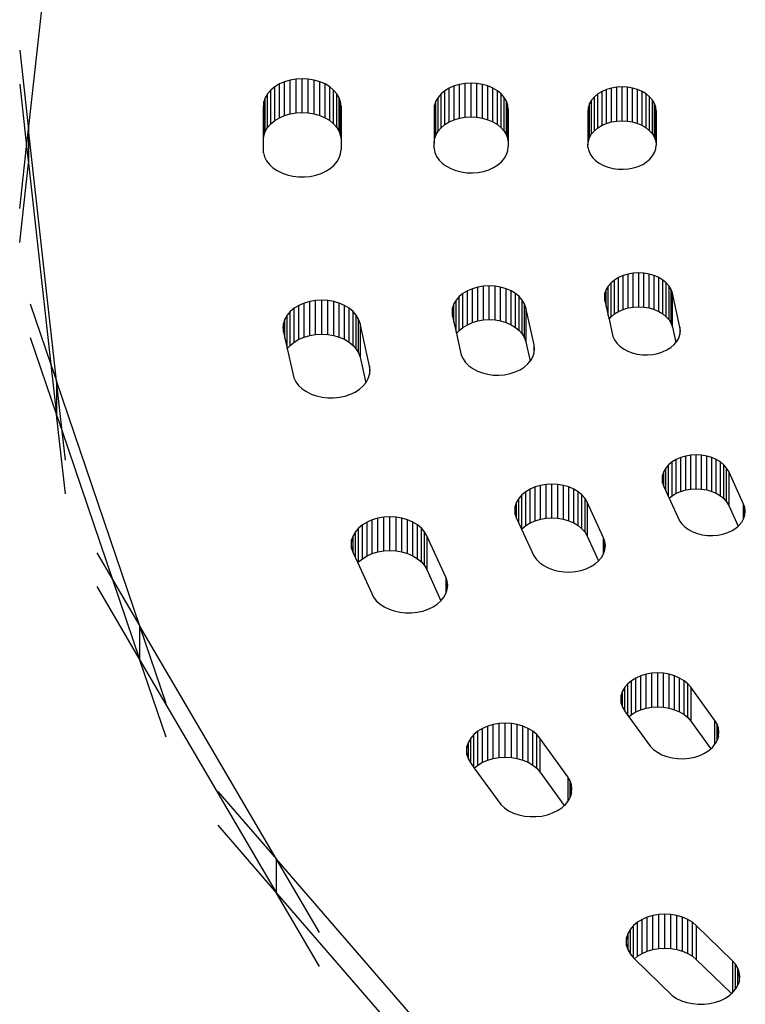
# Model space of a CAD drawing. Units: metres. Extents: x -2.14 to 1.88, y -1.85 to 1.96.
# Drawn here: x -0.01 to 0.05, y 0.25 to 0.34 of the extents above; entities that cross this region are included whole.
import ezdxf

# ---------------------------------------------------------------- set-up
doc = ezdxf.new("R2010")
doc.units = ezdxf.units.M

msp = doc.modelspace()

# ---------------------------------------------------------------- linework, layer by layer
for p, q in [((-0.01264, 0.327135), (-0.010769, 0.343944)), ((-0.013377, 0.333754), (-0.01264, 0.327135)), ((-0.013377, 0.330926), (-0.012798, 0.325721)), ((0.008321, 0.330939), (0.007934, 0.330705)), ((0.008754, 0.331127), (0.008321, 0.330939)), ((0.008321, 0.32811), (0.008321, 0.330939)), ((0.009224, 0.331264), (0.008754, 0.331127)), ((0.008754, 0.328298), (0.008754, 0.331127)), ((0.009719, 0.331348), (0.009224, 0.331264)), ((0.009224, 0.328436), (0.009224, 0.331264)), ((0.010226, 0.331377), (0.009719, 0.331348)), ((0.009719, 0.32852), (0.009719, 0.331348)), ((0.010226, 0.328548), (0.010226, 0.331377)), ((0.010733, 0.331348), (0.010226, 0.331377)), ((0.010733, 0.32852), (0.010733, 0.331348)), ((0.011228, 0.331264), (0.010733, 0.331348)), ((0.011228, 0.328436), (0.011228, 0.331264)), ((0.011698, 0.331127), (0.011228, 0.331264)), ((0.011698, 0.328298), (0.011698, 0.331127)), ((0.012131, 0.330939), (0.011698, 0.331127)), ((0.012131, 0.32811), (0.012131, 0.330939)), ((0.012518, 0.330705), (0.012131, 0.330939)), ((0.023376, 0.330907), (0.022927, 0.330775)), ((0.023849, 0.330987), (0.023376, 0.330907)), ((0.023376, 0.328078), (0.023376, 0.330907)), ((0.024334, 0.331014), (0.023849, 0.330987)), ((0.023849, 0.328159), (0.023849, 0.330987)), ((0.024334, 0.328186), (0.024334, 0.331014)), ((0.024819, 0.330987), (0.024334, 0.331014)), ((0.024819, 0.328159), (0.024819, 0.330987)), ((0.025292, 0.330907), (0.024819, 0.330987)), ((0.025292, 0.328078), (0.025292, 0.330907)), ((0.025742, 0.330775), (0.025292, 0.330907)), ((0.007338, 0.330125), (0.007143, 0.329793)), ((0.007603, 0.330432), (0.007338, 0.330125)), ((0.007338, 0.327297), (0.007338, 0.330125)), ((0.007934, 0.330705), (0.007603, 0.330432)), ((0.007603, 0.327603), (0.007603, 0.330432)), ((0.007934, 0.327877), (0.007934, 0.330705)), ((0.012518, 0.327877), (0.012518, 0.330705)), ((0.012849, 0.330432), (0.012518, 0.330705)), ((0.012849, 0.327603), (0.012849, 0.330432)), ((0.013114, 0.330125), (0.012849, 0.330432)), ((0.013114, 0.327297), (0.013114, 0.330125)), ((0.013309, 0.329793), (0.013114, 0.330125)), ((0.021826, 0.33011), (0.021572, 0.329817)), ((0.022142, 0.330372), (0.021826, 0.33011)), ((0.021826, 0.327282), (0.021826, 0.33011)), ((0.022512, 0.330595), (0.022142, 0.330372)), ((0.022142, 0.327543), (0.022142, 0.330372)), ((0.022927, 0.330775), (0.022512, 0.330595)), ((0.022512, 0.327767), (0.022512, 0.330595)), ((0.022927, 0.327947), (0.022927, 0.330775)), ((0.025742, 0.327947), (0.025742, 0.330775)), ((0.026156, 0.330595), (0.025742, 0.330775)), ((0.026156, 0.327767), (0.026156, 0.330595)), ((0.026526, 0.330372), (0.026156, 0.330595)), ((0.026526, 0.327543), (0.026526, 0.330372)), ((0.026842, 0.33011), (0.026526, 0.330372)), ((0.026842, 0.327282), (0.026842, 0.33011)), ((0.027096, 0.329817), (0.026842, 0.33011)), ((0.034929, 0.330104), (0.034639, 0.329864)), ((0.035269, 0.330309), (0.034929, 0.330104)), ((0.034929, 0.327276), (0.034929, 0.330104)), ((0.035651, 0.330475), (0.035269, 0.330309)), ((0.035269, 0.327481), (0.035269, 0.330309)), ((0.036064, 0.330596), (0.035651, 0.330475)), ((0.035651, 0.327646), (0.035651, 0.330475)), ((0.036499, 0.330669), (0.036064, 0.330596)), ((0.036064, 0.327767), (0.036064, 0.330596)), ((0.036944, 0.330694), (0.036499, 0.330669)), ((0.036499, 0.327841), (0.036499, 0.330669)), ((0.036944, 0.327866), (0.036944, 0.330694)), ((0.03739, 0.330669), (0.036944, 0.330694)), ((0.03739, 0.327841), (0.03739, 0.330669)), ((0.037825, 0.330596), (0.03739, 0.330669)), ((0.037825, 0.327767), (0.037825, 0.330596)), ((0.038238, 0.330475), (0.037825, 0.330596)), ((0.038238, 0.327646), (0.038238, 0.330475)), ((0.03862, 0.330309), (0.038238, 0.330475)), ((0.03862, 0.327481), (0.03862, 0.330309)), ((0.03896, 0.330104), (0.03862, 0.330309)), ((0.03896, 0.327276), (0.03896, 0.330104)), ((0.03925, 0.329864), (0.03896, 0.330104)), ((0.007024, 0.329443), (0.006984, 0.329084)), ((0.007143, 0.329793), (0.007024, 0.329443)), ((0.007024, 0.326615), (0.007024, 0.329443)), ((0.007143, 0.326964), (0.007143, 0.329793)), ((0.013309, 0.326964), (0.013309, 0.329793)), ((0.013428, 0.329443), (0.013309, 0.329793)), ((0.013428, 0.326615), (0.013428, 0.329443)), ((0.013468, 0.329084), (0.013428, 0.329443)), ((0.021386, 0.329499), (0.021272, 0.329165)), ((0.021572, 0.329817), (0.021386, 0.329499)), ((0.021386, 0.326671), (0.021386, 0.329499)), ((0.021572, 0.326989), (0.021572, 0.329817)), ((0.027096, 0.326989), (0.027096, 0.329817)), ((0.027283, 0.329499), (0.027096, 0.329817)), ((0.027283, 0.326671), (0.027283, 0.329499)), ((0.027396, 0.329165), (0.027283, 0.329499)), ((0.034234, 0.329302), (0.03413, 0.328994)), ((0.034405, 0.329594), (0.034234, 0.329302)), ((0.034234, 0.326473), (0.034234, 0.329302)), ((0.034639, 0.329864), (0.034405, 0.329594)), ((0.034405, 0.326766), (0.034405, 0.329594)), ((0.034639, 0.327035), (0.034639, 0.329864)), ((0.03925, 0.327035), (0.03925, 0.329864)), ((0.039484, 0.329594), (0.03925, 0.329864)), ((0.039484, 0.326766), (0.039484, 0.329594)), ((0.039655, 0.329302), (0.039484, 0.329594)), ((0.039655, 0.326473), (0.039655, 0.329302)), ((0.039759, 0.328994), (0.039655, 0.329302)), ((0.006984, 0.326256), (0.006984, 0.329084)), ((0.008754, 0.328298), (0.009224, 0.328436)), ((0.009224, 0.328436), (0.009719, 0.32852)), ((0.009719, 0.32852), (0.010226, 0.328548)), ((0.010226, 0.328548), (0.010733, 0.32852)), ((0.010733, 0.32852), (0.011228, 0.328436)), ((0.011228, 0.328436), (0.011698, 0.328298)), ((0.013468, 0.329084), (0.013468, 0.326256)), ((0.021272, 0.329165), (0.021234, 0.328822)), ((0.021234, 0.328822), (0.021234, 0.325993)), ((0.021272, 0.326336), (0.021272, 0.329165)), ((0.027396, 0.326336), (0.027396, 0.329165)), ((0.027434, 0.328822), (0.027396, 0.329165)), ((0.027434, 0.328822), (0.027434, 0.325993)), ((0.03413, 0.328994), (0.034094, 0.328679)), ((0.034094, 0.328679), (0.034094, 0.325851)), ((0.03413, 0.326166), (0.03413, 0.328994)), ((0.039759, 0.326166), (0.039759, 0.328994)), ((0.039794, 0.328679), (0.039759, 0.328994)), ((0.039794, 0.328679), (0.039794, 0.325851)), ((0.007338, 0.327297), (0.007603, 0.327603)), ((0.007603, 0.327603), (0.007934, 0.327877)), ((0.007934, 0.327877), (0.008321, 0.32811)), ((0.008321, 0.32811), (0.008754, 0.328298)), ((0.011698, 0.328298), (0.012131, 0.32811)), ((0.012131, 0.32811), (0.012518, 0.327877)), ((0.012518, 0.327877), (0.012849, 0.327603)), ((0.012849, 0.327603), (0.013114, 0.327297)), ((0.021826, 0.327282), (0.022142, 0.327543)), ((0.022142, 0.327543), (0.022512, 0.327767)), ((0.022512, 0.327767), (0.022927, 0.327947)), ((0.022927, 0.327947), (0.023376, 0.328078)), ((0.023376, 0.328078), (0.023849, 0.328159)), ((0.023849, 0.328159), (0.024334, 0.328186)), ((0.024334, 0.328186), (0.024819, 0.328159)), ((0.024819, 0.328159), (0.025292, 0.328078)), ((0.025292, 0.328078), (0.025742, 0.327947)), ((0.025742, 0.327947), (0.026156, 0.327767)), ((0.026156, 0.327767), (0.026526, 0.327543)), ((0.026526, 0.327543), (0.026842, 0.327282)), ((0.035269, 0.327481), (0.035651, 0.327646)), ((0.035651, 0.327646), (0.036064, 0.327767)), ((0.036064, 0.327767), (0.036499, 0.327841)), ((0.036499, 0.327841), (0.036944, 0.327866)), ((0.036944, 0.327866), (0.03739, 0.327841)), ((0.03739, 0.327841), (0.037825, 0.327767)), ((0.037825, 0.327767), (0.038238, 0.327646)), ((0.038238, 0.327646), (0.03862, 0.327481)), ((-0.012798, 0.325721), (-0.01264, 0.327135)), ((-0.010301, 0.306118), (-0.01264, 0.327135)), ((-0.01264, 0.327135), (-0.01264, 0.324306)), ((0.007024, 0.326615), (0.007143, 0.326964)), ((0.007143, 0.326964), (0.007338, 0.327297)), ((0.013114, 0.327297), (0.013309, 0.326964)), ((0.013309, 0.326964), (0.013428, 0.326615)), ((0.021386, 0.326671), (0.021572, 0.326989)), ((0.021572, 0.326989), (0.021826, 0.327282)), ((0.026842, 0.327282), (0.027096, 0.326989)), ((0.027096, 0.326989), (0.027283, 0.326671)), ((0.034234, 0.326473), (0.034405, 0.326766)), ((0.034405, 0.326766), (0.034639, 0.327035)), ((0.034639, 0.327035), (0.034929, 0.327276)), ((0.034929, 0.327276), (0.035269, 0.327481)), ((0.03862, 0.327481), (0.03896, 0.327276)), ((0.03896, 0.327276), (0.03925, 0.327035)), ((0.03925, 0.327035), (0.039484, 0.326766)), ((0.039484, 0.326766), (0.039655, 0.326473)), ((0.006984, 0.326256), (0.007024, 0.326615)), ((0.006984, 0.325185), (0.006984, 0.326256)), ((0.013428, 0.326615), (0.013468, 0.326256)), ((0.013468, 0.326256), (0.013468, 0.325453)), ((0.021234, 0.325993), (0.021272, 0.326336)), ((0.021234, 0.325532), (0.021234, 0.325993)), ((0.021272, 0.326336), (0.021386, 0.326671)), ((0.027283, 0.326671), (0.027396, 0.326336)), ((0.027396, 0.326336), (0.027434, 0.325993)), ((0.027434, 0.325993), (0.027434, 0.325699)), ((0.034094, 0.325851), (0.03413, 0.326166)), ((0.03413, 0.326166), (0.034234, 0.326473)), ((0.039655, 0.326473), (0.039759, 0.326166)), ((0.039759, 0.326166), (0.039794, 0.325851)), ((-0.013377, 0.320516), (-0.012798, 0.325721)), ((-0.012798, 0.325721), (-0.01264, 0.324306)), ((0.006984, 0.325185), (0.007081, 0.324846)), ((0.013315, 0.324771), (0.013427, 0.325108)), ((0.013427, 0.325108), (0.013468, 0.325453)), ((0.021234, 0.325532), (0.021307, 0.3252)), ((0.021307, 0.3252), (0.021451, 0.32488)), ((0.027288, 0.325037), (0.027397, 0.325364)), ((0.027397, 0.325364), (0.027434, 0.325699)), ((0.034094, 0.325669), (0.034094, 0.325851)), ((0.034094, 0.325669), (0.034161, 0.325364)), ((0.034161, 0.325364), (0.034293, 0.325069)), ((0.039496, 0.324926), (0.03966, 0.325213)), ((0.03966, 0.325213), (0.03976, 0.325513)), ((0.03976, 0.325513), (0.039794, 0.325821)), ((0.039794, 0.325851), (0.039794, 0.325821)), ((-0.013377, 0.317687), (-0.01264, 0.324306)), ((-0.01264, 0.324306), (-0.010769, 0.307497)), ((0.007081, 0.324846), (0.007248, 0.324521)), ((0.007248, 0.324521), (0.007483, 0.324217)), ((0.012882, 0.324152), (0.013132, 0.32445)), ((0.013132, 0.32445), (0.013315, 0.324771)), ((0.021451, 0.32488), (0.021662, 0.324579)), ((0.021662, 0.324579), (0.021936, 0.324304)), ((0.021936, 0.324304), (0.022265, 0.324063)), ((0.026565, 0.324178), (0.026867, 0.324437)), ((0.026867, 0.324437), (0.02711, 0.324726)), ((0.02711, 0.324726), (0.027288, 0.325037)), ((0.034293, 0.325069), (0.034487, 0.324793)), ((0.034487, 0.324793), (0.034738, 0.32454)), ((0.034738, 0.32454), (0.035041, 0.324318)), ((0.035041, 0.324318), (0.035388, 0.32413)), ((0.038668, 0.324218), (0.038995, 0.324423)), ((0.038995, 0.324423), (0.039273, 0.324661)), ((0.039273, 0.324661), (0.039496, 0.324926)), ((0.007483, 0.324217), (0.007779, 0.323941)), ((0.007779, 0.323941), (0.008131, 0.323701)), ((0.008131, 0.323701), (0.008529, 0.3235)), ((0.008529, 0.3235), (0.008966, 0.323343)), ((0.011358, 0.323314), (0.011802, 0.32346)), ((0.011802, 0.32346), (0.01221, 0.323651)), ((0.01221, 0.323651), (0.012573, 0.323884)), ((0.012573, 0.323884), (0.012882, 0.324152)), ((0.022265, 0.324063), (0.022643, 0.323859)), ((0.022643, 0.323859), (0.02306, 0.323699)), ((0.02306, 0.323699), (0.023507, 0.323585)), ((0.023507, 0.323585), (0.023973, 0.323521)), ((0.023973, 0.323521), (0.024448, 0.323508)), ((0.024448, 0.323508), (0.02492, 0.323547)), ((0.02492, 0.323547), (0.025378, 0.323636)), ((0.025378, 0.323636), (0.025811, 0.323773)), ((0.025811, 0.323773), (0.02621, 0.323955)), ((0.02621, 0.323955), (0.026565, 0.324178)), ((0.035388, 0.32413), (0.035772, 0.323983)), ((0.035772, 0.323983), (0.036183, 0.323878)), ((0.036183, 0.323878), (0.036611, 0.323819)), ((0.036611, 0.323819), (0.037048, 0.323807)), ((0.037048, 0.323807), (0.037482, 0.323842)), ((0.037482, 0.323842), (0.037903, 0.323924)), ((0.037903, 0.323924), (0.038301, 0.32405)), ((0.038301, 0.32405), (0.038668, 0.324218)), ((0.008966, 0.323343), (0.009431, 0.323235)), ((0.009431, 0.323235), (0.009914, 0.323177)), ((0.009914, 0.323177), (0.010403, 0.323171)), ((0.010403, 0.323171), (0.010888, 0.323217)), ((0.010888, 0.323217), (0.011358, 0.323314)), ((0.036316, 0.314553), (0.036026, 0.314312)), ((0.036656, 0.314758), (0.036316, 0.314553)), ((0.036316, 0.311724), (0.036316, 0.314553)), ((0.037038, 0.314923), (0.036656, 0.314758)), ((0.036656, 0.31193), (0.036656, 0.314758)), ((0.037451, 0.315044), (0.037038, 0.314923)), ((0.037038, 0.312095), (0.037038, 0.314923)), ((0.037886, 0.315118), (0.037451, 0.315044)), ((0.037451, 0.312216), (0.037451, 0.315044)), ((0.038332, 0.315143), (0.037886, 0.315118)), ((0.037886, 0.31229), (0.037886, 0.315118)), ((0.038332, 0.312315), (0.038332, 0.315143)), ((0.038777, 0.315118), (0.038332, 0.315143)), ((0.038777, 0.31229), (0.038777, 0.315118)), ((0.039212, 0.315044), (0.038777, 0.315118)), ((0.039212, 0.312216), (0.039212, 0.315044)), ((0.039625, 0.314923), (0.039212, 0.315044)), ((0.039625, 0.312095), (0.039625, 0.314923)), ((0.040007, 0.314758), (0.039625, 0.314923)), ((0.040007, 0.31193), (0.040007, 0.314758)), ((0.040347, 0.314553), (0.040007, 0.314758)), ((0.040347, 0.311724), (0.040347, 0.314553)), ((0.040637, 0.314312), (0.040347, 0.314553)), ((0.024023, 0.313647), (0.023653, 0.313424)), ((0.024438, 0.313827), (0.024023, 0.313647)), ((0.024023, 0.310819), (0.024023, 0.313647)), ((0.024887, 0.313959), (0.024438, 0.313827)), ((0.024438, 0.310999), (0.024438, 0.313827)), ((0.02536, 0.314039), (0.024887, 0.313959)), ((0.024887, 0.31113), (0.024887, 0.313959)), ((0.025845, 0.314066), (0.02536, 0.314039)), ((0.02536, 0.311211), (0.02536, 0.314039)), ((0.025845, 0.311238), (0.025845, 0.314066)), ((0.02633, 0.314039), (0.025845, 0.314066)), ((0.02633, 0.311211), (0.02633, 0.314039)), ((0.026803, 0.313959), (0.02633, 0.314039)), ((0.026803, 0.31113), (0.026803, 0.313959)), ((0.027252, 0.313827), (0.026803, 0.313959)), ((0.027252, 0.310999), (0.027252, 0.313827)), ((0.027667, 0.313647), (0.027252, 0.313827)), ((0.027667, 0.310819), (0.027667, 0.313647)), ((0.028037, 0.313424), (0.027667, 0.313647)), ((0.035621, 0.313751), (0.035517, 0.313443)), ((0.035792, 0.314043), (0.035621, 0.313751)), ((0.035621, 0.312347), (0.035621, 0.313751)), ((0.036026, 0.314312), (0.035792, 0.314043)), ((0.035792, 0.311582), (0.035792, 0.314043)), ((0.036026, 0.311484), (0.036026, 0.314312)), ((0.040637, 0.311484), (0.040637, 0.314312)), ((0.040871, 0.314043), (0.040637, 0.314312)), ((0.040871, 0.311214), (0.040871, 0.314043)), ((0.041042, 0.313751), (0.040871, 0.314043)), ((0.041042, 0.310922), (0.041042, 0.313751)), ((0.041146, 0.313443), (0.041042, 0.313751)), ((0.010851, 0.312753), (0.010381, 0.312615)), ((0.011345, 0.312837), (0.010851, 0.312753)), ((0.010851, 0.309924), (0.010851, 0.312753)), ((0.011852, 0.312865), (0.011345, 0.312837)), ((0.011345, 0.310008), (0.011345, 0.312837)), ((0.011852, 0.310037), (0.011852, 0.312865)), ((0.012359, 0.312837), (0.011852, 0.312865)), ((0.012359, 0.310008), (0.012359, 0.312837)), ((0.012854, 0.312753), (0.012359, 0.312837)), ((0.012854, 0.309924), (0.012854, 0.312753)), ((0.013324, 0.312615), (0.012854, 0.312753)), ((0.023083, 0.312869), (0.022897, 0.312551)), ((0.023337, 0.313163), (0.023083, 0.312869)), ((0.023083, 0.310193), (0.023083, 0.312869)), ((0.023653, 0.313424), (0.023337, 0.313163)), ((0.023337, 0.310334), (0.023337, 0.313163)), ((0.023653, 0.310596), (0.023653, 0.313424)), ((0.028037, 0.310596), (0.028037, 0.313424)), ((0.028353, 0.313163), (0.028037, 0.313424)), ((0.028353, 0.310334), (0.028353, 0.313163)), ((0.028607, 0.312869), (0.028353, 0.313163)), ((0.028607, 0.310041), (0.028607, 0.312869)), ((0.028793, 0.312551), (0.028607, 0.312869)), ((0.035517, 0.313443), (0.035482, 0.313128)), ((0.035482, 0.313128), (0.035517, 0.312813)), ((0.035517, 0.312813), (0.035517, 0.313443)), ((0.035517, 0.312813), (0.035621, 0.312347)), ((0.041146, 0.310615), (0.041146, 0.313443)), ((0.041779, 0.31062), (0.041146, 0.313443)), ((-0.012493, 0.312574), (-0.010769, 0.307497)), ((0.00923, 0.31192), (0.008964, 0.311613)), ((0.00956, 0.312194), (0.00923, 0.31192)), ((0.00923, 0.309092), (0.00923, 0.31192)), ((0.009947, 0.312427), (0.00956, 0.312194)), ((0.00956, 0.309365), (0.00956, 0.312194)), ((0.010381, 0.312615), (0.009947, 0.312427)), ((0.009947, 0.309599), (0.009947, 0.312427)), ((0.010381, 0.309787), (0.010381, 0.312615)), ((0.013324, 0.309787), (0.013324, 0.312615)), ((0.013758, 0.312427), (0.013324, 0.312615)), ((0.013758, 0.309599), (0.013758, 0.312427)), ((0.014145, 0.312194), (0.013758, 0.312427)), ((0.014145, 0.309365), (0.014145, 0.312194)), ((0.014475, 0.31192), (0.014145, 0.312194)), ((0.014475, 0.309092), (0.014475, 0.31192)), ((0.014741, 0.311613), (0.014475, 0.31192)), ((0.022783, 0.312217), (0.022745, 0.311874)), ((0.022897, 0.312551), (0.022783, 0.312217)), ((0.022783, 0.311531), (0.022783, 0.312217)), ((0.022897, 0.311024), (0.022897, 0.312551)), ((0.028793, 0.309723), (0.028793, 0.312551)), ((0.028907, 0.312217), (0.028793, 0.312551)), ((0.029598, 0.309132), (0.028907, 0.312217)), ((0.028907, 0.312217), (0.028907, 0.309389)), ((0.035621, 0.312347), (0.035792, 0.311582)), ((0.036316, 0.311724), (0.036656, 0.31193)), ((0.036656, 0.31193), (0.037038, 0.312095)), ((0.037038, 0.312095), (0.037451, 0.312216)), ((0.037451, 0.312216), (0.037886, 0.31229)), ((0.037886, 0.31229), (0.038332, 0.312315)), ((0.038332, 0.312315), (0.038777, 0.31229)), ((0.038777, 0.31229), (0.039212, 0.312216)), ((0.039212, 0.312216), (0.039625, 0.312095)), ((0.039625, 0.312095), (0.040007, 0.31193)), ((0.040007, 0.31193), (0.040347, 0.311724)), ((0.008769, 0.311281), (0.008651, 0.310931)), ((0.008964, 0.311613), (0.008769, 0.311281)), ((0.008769, 0.309684), (0.008769, 0.311281)), ((0.008964, 0.308815), (0.008964, 0.311613)), ((0.014741, 0.308785), (0.014741, 0.311613)), ((0.014935, 0.311281), (0.014741, 0.311613)), ((0.014935, 0.308453), (0.014935, 0.311281)), ((0.015054, 0.310931), (0.014935, 0.311281)), ((0.022745, 0.311874), (0.022783, 0.311531)), ((0.022783, 0.311531), (0.022897, 0.311024)), ((0.024438, 0.310999), (0.024887, 0.31113)), ((0.024887, 0.31113), (0.02536, 0.311211)), ((0.02536, 0.311211), (0.025845, 0.311238)), ((0.025845, 0.311238), (0.02633, 0.311211)), ((0.02633, 0.311211), (0.026803, 0.31113)), ((0.026803, 0.31113), (0.027252, 0.310999)), ((0.035792, 0.311582), (0.035858, 0.31129)), ((0.035858, 0.31129), (0.036026, 0.311484)), ((0.035858, 0.31129), (0.036183, 0.30984)), ((0.036026, 0.311484), (0.036316, 0.311724)), ((0.040347, 0.311724), (0.040637, 0.311484)), ((0.040637, 0.311484), (0.040871, 0.311214)), ((0.040871, 0.311214), (0.041042, 0.310922)), ((0.008651, 0.310931), (0.008611, 0.310573)), ((0.008611, 0.310573), (0.008651, 0.310214)), ((0.008651, 0.310214), (0.008651, 0.310931)), ((0.015858, 0.307344), (0.015054, 0.310931)), ((0.015054, 0.310931), (0.015054, 0.308103)), ((0.022897, 0.311024), (0.023083, 0.310193)), ((0.02311, 0.310072), (0.023337, 0.310334)), ((0.023337, 0.310334), (0.023653, 0.310596)), ((0.023653, 0.310596), (0.024023, 0.310819)), ((0.024023, 0.310819), (0.024438, 0.310999)), ((0.027252, 0.310999), (0.027667, 0.310819)), ((0.027667, 0.310819), (0.028037, 0.310596)), ((0.028037, 0.310596), (0.028353, 0.310334)), ((0.028353, 0.310334), (0.028607, 0.310041)), ((0.041042, 0.310922), (0.041146, 0.310615)), ((0.041146, 0.310615), (0.041437, 0.309317)), ((0.041779, 0.31062), (0.041779, 0.309998)), ((0.041813, 0.310312), (0.041779, 0.31062)), ((0.041779, 0.309998), (0.041813, 0.310312)), ((-0.012493, 0.309746), (-0.010301, 0.303289)), ((0.008651, 0.310214), (0.008769, 0.309684)), ((0.008769, 0.309684), (0.008964, 0.308815)), ((0.00956, 0.309365), (0.009947, 0.309599)), ((0.009947, 0.309599), (0.010381, 0.309787)), ((0.010381, 0.309787), (0.010851, 0.309924)), ((0.010851, 0.309924), (0.011345, 0.310008)), ((0.011345, 0.310008), (0.011852, 0.310037)), ((0.011852, 0.310037), (0.012359, 0.310008)), ((0.012359, 0.310008), (0.012854, 0.309924)), ((0.012854, 0.309924), (0.013324, 0.309787)), ((0.013324, 0.309787), (0.013758, 0.309599)), ((0.013758, 0.309599), (0.014145, 0.309365)), ((0.023083, 0.310193), (0.02311, 0.310072)), ((0.02311, 0.310072), (0.023511, 0.308281)), ((0.028607, 0.310041), (0.028793, 0.309723)), ((0.028793, 0.309723), (0.028907, 0.309389)), ((0.036183, 0.30984), (0.036316, 0.309546)), ((0.036316, 0.309546), (0.036511, 0.309269)), ((0.04152, 0.309417), (0.041682, 0.309704)), ((0.041682, 0.309704), (0.041779, 0.309998)), ((0.008964, 0.308815), (0.00923, 0.309092)), ((0.008964, 0.308815), (0.009513, 0.306363)), ((0.00923, 0.309092), (0.00956, 0.309365)), ((0.014145, 0.309365), (0.014475, 0.309092)), ((0.014475, 0.309092), (0.014741, 0.308785)), ((0.014741, 0.308785), (0.014935, 0.308453)), ((0.028907, 0.309389), (0.02927, 0.307768)), ((0.029598, 0.308456), (0.029598, 0.309132)), ((0.029635, 0.308798), (0.029598, 0.309132)), ((0.029598, 0.308456), (0.029635, 0.308798)), ((0.036511, 0.309269), (0.036764, 0.309018)), ((0.036764, 0.309018), (0.037068, 0.308796)), ((0.037068, 0.308796), (0.037416, 0.30861)), ((0.04033, 0.308537), (0.040696, 0.308706)), ((0.040696, 0.308706), (0.041021, 0.308912)), ((0.041021, 0.308912), (0.041298, 0.309151)), ((0.041298, 0.309151), (0.041437, 0.309317)), ((0.041437, 0.309317), (0.04152, 0.309417)), ((0.014935, 0.308453), (0.015054, 0.308103)), ((0.015054, 0.308103), (0.015535, 0.305956)), ((0.023511, 0.308281), (0.023657, 0.307962)), ((0.023657, 0.307962), (0.023869, 0.307662)), ((0.02927, 0.307768), (0.029317, 0.307824)), ((0.029317, 0.307824), (0.029493, 0.308135)), ((0.029493, 0.308135), (0.029598, 0.308456)), ((0.037416, 0.30861), (0.037801, 0.308463)), ((0.037801, 0.308463), (0.038212, 0.30836)), ((0.038212, 0.30836), (0.038641, 0.308302)), ((0.038641, 0.308302), (0.039078, 0.308291)), ((0.039078, 0.308291), (0.039511, 0.308327)), ((0.039511, 0.308327), (0.039932, 0.30841)), ((0.039932, 0.30841), (0.04033, 0.308537)), ((-0.010769, 0.307497), (-0.010301, 0.306118)), ((-0.010769, 0.307497), (-0.010301, 0.303289)), ((0.015858, 0.307344), (0.015858, 0.306657)), ((0.015894, 0.306999), (0.015858, 0.307344)), ((0.015858, 0.306657), (0.015894, 0.306999)), ((0.023869, 0.307662), (0.024144, 0.307388)), ((0.024144, 0.307388), (0.024475, 0.307147)), ((0.024475, 0.307147), (0.024854, 0.306944)), ((0.028023, 0.306867), (0.028421, 0.307051)), ((0.028421, 0.307051), (0.028774, 0.307275)), ((0.028774, 0.307275), (0.029075, 0.307535)), ((0.029075, 0.307535), (0.02927, 0.307768)), ((0.009513, 0.306363), (0.009684, 0.306039)), ((0.015567, 0.305995), (0.015747, 0.306317)), ((0.015747, 0.306317), (0.015858, 0.306657)), ((0.024854, 0.306944), (0.025272, 0.306785)), ((0.025272, 0.306785), (0.02572, 0.306673)), ((0.02572, 0.306673), (0.026187, 0.30661)), ((0.026187, 0.30661), (0.026661, 0.306599)), ((0.026661, 0.306599), (0.027133, 0.306639)), ((0.027133, 0.306639), (0.02759, 0.306729)), ((0.02759, 0.306729), (0.028023, 0.306867)), ((-0.003341, 0.285618), (-0.010301, 0.306118)), ((-0.010301, 0.306118), (-0.010301, 0.303289)), ((-0.009833, 0.30191), (-0.010301, 0.306118)), ((0.009684, 0.306039), (0.009921, 0.305736)), ((0.009921, 0.305736), (0.01022, 0.305462)), ((0.01022, 0.305462), (0.010574, 0.305223)), ((0.014653, 0.305192), (0.015014, 0.305426)), ((0.015014, 0.305426), (0.015321, 0.305696)), ((0.015321, 0.305696), (0.015535, 0.305956)), ((0.015535, 0.305956), (0.015567, 0.305995)), ((0.010574, 0.305223), (0.010974, 0.305023)), ((0.010974, 0.305023), (0.011412, 0.304869)), ((0.011412, 0.304869), (0.011878, 0.304763)), ((0.011878, 0.304763), (0.012361, 0.304707)), ((0.012361, 0.304707), (0.012851, 0.304704)), ((0.012851, 0.304704), (0.013335, 0.304752)), ((0.013335, 0.304752), (0.013804, 0.304851)), ((0.013804, 0.304851), (0.014247, 0.304999)), ((0.014247, 0.304999), (0.014653, 0.305192)), ((-0.009564, 0.29667), (-0.010301, 0.303289)), ((-0.010301, 0.303289), (-0.009833, 0.30191)), ((-0.009564, 0.299499), (-0.009833, 0.30191)), ((-0.009833, 0.30191), (-0.005625, 0.289518)), ((0.041848, 0.299717), (0.041467, 0.299552)), ((0.042261, 0.299838), (0.041848, 0.299717)), ((0.041848, 0.296889), (0.041848, 0.299717)), ((0.042696, 0.299912), (0.042261, 0.299838)), ((0.042261, 0.29701), (0.042261, 0.299838)), ((0.043142, 0.299937), (0.042696, 0.299912)), ((0.042696, 0.297084), (0.042696, 0.299912)), ((0.043142, 0.297108), (0.043142, 0.299937)), ((0.043588, 0.299912), (0.043142, 0.299937)), ((0.043588, 0.297084), (0.043588, 0.299912)), ((0.044023, 0.299838), (0.043588, 0.299912)), ((0.044023, 0.29701), (0.044023, 0.299838)), ((0.044436, 0.299717), (0.044023, 0.299838)), ((0.044436, 0.296889), (0.044436, 0.299717)), ((0.044817, 0.299552), (0.044436, 0.299717)), ((0.040603, 0.298836), (0.040432, 0.298544)), ((0.040836, 0.299106), (0.040603, 0.298836)), ((0.040603, 0.296926), (0.040603, 0.298836)), ((0.041127, 0.299347), (0.040836, 0.299106)), ((0.040836, 0.296418), (0.040836, 0.299106)), ((0.041467, 0.299552), (0.041127, 0.299347)), ((0.041127, 0.296518), (0.041127, 0.299347)), ((0.041467, 0.296724), (0.041467, 0.299552)), ((0.044817, 0.296724), (0.044817, 0.299552)), ((0.045157, 0.299347), (0.044817, 0.299552)), ((0.045157, 0.296518), (0.045157, 0.299347)), ((0.045448, 0.299106), (0.045157, 0.299347)), ((0.045448, 0.296278), (0.045448, 0.299106)), ((0.045681, 0.298836), (0.045448, 0.299106)), ((0.045681, 0.296008), (0.045681, 0.298836)), ((0.045853, 0.298544), (0.045681, 0.298836)), ((0.040327, 0.298237), (0.040292, 0.297922)), ((0.040292, 0.297922), (0.040327, 0.297606)), ((0.040432, 0.298544), (0.040327, 0.298237)), ((0.040327, 0.297606), (0.040327, 0.298237)), ((0.040432, 0.297299), (0.040432, 0.298544)), ((0.047102, 0.295826), (0.045853, 0.298544)), ((0.045853, 0.298544), (0.045853, 0.295716)), ((0.029679, 0.297255), (0.029264, 0.297075)), ((0.030129, 0.297387), (0.029679, 0.297255)), ((0.029679, 0.294427), (0.029679, 0.297255)), ((0.030602, 0.297467), (0.030129, 0.297387)), ((0.030129, 0.294558), (0.030129, 0.297387)), ((0.031087, 0.297494), (0.030602, 0.297467)), ((0.030602, 0.294639), (0.030602, 0.297467)), ((0.031087, 0.294666), (0.031087, 0.297494)), ((0.031572, 0.297467), (0.031087, 0.297494)), ((0.031572, 0.294639), (0.031572, 0.297467)), ((0.032045, 0.297387), (0.031572, 0.297467)), ((0.032045, 0.294558), (0.032045, 0.297387)), ((0.032494, 0.297255), (0.032045, 0.297387)), ((0.032494, 0.294427), (0.032494, 0.297255)), ((0.032909, 0.297075), (0.032494, 0.297255)), ((0.040327, 0.297606), (0.040432, 0.297299)), ((0.040432, 0.297299), (0.040603, 0.296926)), ((0.042696, 0.297084), (0.043142, 0.297108)), ((0.043142, 0.297108), (0.043588, 0.297084)), ((0.028324, 0.296297), (0.028138, 0.295979)), ((0.028579, 0.29659), (0.028324, 0.296297)), ((0.028324, 0.29422), (0.028324, 0.296297)), ((0.028895, 0.296852), (0.028579, 0.29659)), ((0.028579, 0.293762), (0.028579, 0.29659)), ((0.029264, 0.297075), (0.028895, 0.296852)), ((0.028895, 0.294024), (0.028895, 0.296852)), ((0.029264, 0.294247), (0.029264, 0.297075)), ((0.032909, 0.294247), (0.032909, 0.297075)), ((0.033279, 0.296852), (0.032909, 0.297075)), ((0.033279, 0.294024), (0.033279, 0.296852)), ((0.033595, 0.29659), (0.033279, 0.296852)), ((0.033595, 0.293762), (0.033595, 0.29659)), ((0.033849, 0.296297), (0.033595, 0.29659)), ((0.033849, 0.293469), (0.033849, 0.296297)), ((0.034035, 0.295979), (0.033849, 0.296297)), ((0.040603, 0.296926), (0.040836, 0.296418)), ((0.040836, 0.296418), (0.040883, 0.296316)), ((0.040883, 0.296316), (0.041127, 0.296518)), ((0.040883, 0.296316), (0.041747, 0.294436)), ((0.041127, 0.296518), (0.041467, 0.296724)), ((0.041467, 0.296724), (0.041848, 0.296889)), ((0.041848, 0.296889), (0.042261, 0.29701)), ((0.042261, 0.29701), (0.042696, 0.297084)), ((0.043588, 0.297084), (0.044023, 0.29701)), ((0.044023, 0.29701), (0.044436, 0.296889)), ((0.044436, 0.296889), (0.044817, 0.296724)), ((0.044817, 0.296724), (0.045157, 0.296518)), ((0.045157, 0.296518), (0.045448, 0.296278)), ((0.045448, 0.296278), (0.045681, 0.296008)), ((0.028025, 0.295645), (0.027987, 0.295302)), ((0.028138, 0.295979), (0.028025, 0.295645)), ((0.028025, 0.294959), (0.028025, 0.295645)), ((0.028138, 0.294625), (0.028138, 0.295979)), ((0.0354, 0.293009), (0.034035, 0.295979)), ((0.034035, 0.295979), (0.034035, 0.293151)), ((0.045681, 0.296008), (0.045853, 0.295716)), ((0.045853, 0.295716), (0.046649, 0.293984)), ((0.047102, 0.29459), (0.047102, 0.295826)), ((0.047204, 0.295526), (0.047102, 0.295826)), ((0.047204, 0.294893), (0.047204, 0.295526)), ((0.04724, 0.295218), (0.047204, 0.295526)), ((0.016552, 0.294649), (0.016082, 0.294511)), ((0.017047, 0.294733), (0.016552, 0.294649)), ((0.016552, 0.291821), (0.016552, 0.294649)), ((0.017554, 0.294761), (0.017047, 0.294733)), ((0.017047, 0.291905), (0.017047, 0.294733)), ((0.017554, 0.291933), (0.017554, 0.294761)), ((0.018061, 0.294733), (0.017554, 0.294761)), ((0.018061, 0.291905), (0.018061, 0.294733)), ((0.018556, 0.294649), (0.018061, 0.294733)), ((0.018556, 0.291821), (0.018556, 0.294649)), ((0.019026, 0.294511), (0.018556, 0.294649)), ((0.027987, 0.295302), (0.028025, 0.294959)), ((0.028025, 0.294959), (0.028138, 0.294625)), ((0.028138, 0.294625), (0.028324, 0.29422)), ((0.030129, 0.294558), (0.030602, 0.294639)), ((0.030602, 0.294639), (0.031087, 0.294666)), ((0.031087, 0.294666), (0.031572, 0.294639)), ((0.031572, 0.294639), (0.032045, 0.294558)), ((0.047102, 0.29459), (0.047204, 0.294893)), ((0.047204, 0.294893), (0.04724, 0.295218)), ((0.014932, 0.293816), (0.014666, 0.29351)), ((0.015262, 0.29409), (0.014932, 0.293816)), ((0.014932, 0.290988), (0.014932, 0.293816)), ((0.015649, 0.294323), (0.015262, 0.29409)), ((0.015262, 0.291261), (0.015262, 0.29409)), ((0.016082, 0.294511), (0.015649, 0.294323)), ((0.015649, 0.291495), (0.015649, 0.294323)), ((0.016082, 0.291683), (0.016082, 0.294511)), ((0.019026, 0.291683), (0.019026, 0.294511)), ((0.019459, 0.294323), (0.019026, 0.294511)), ((0.019459, 0.291495), (0.019459, 0.294323)), ((0.019846, 0.29409), (0.019459, 0.294323)), ((0.019846, 0.291261), (0.019846, 0.29409)), ((0.020177, 0.293816), (0.019846, 0.29409)), ((0.020177, 0.290988), (0.020177, 0.293816)), ((0.020442, 0.29351), (0.020177, 0.293816)), ((0.028324, 0.29422), (0.02855, 0.293729)), ((0.028579, 0.293762), (0.028895, 0.294024)), ((0.028895, 0.294024), (0.029264, 0.294247)), ((0.029264, 0.294247), (0.029679, 0.294427)), ((0.029679, 0.294427), (0.030129, 0.294558)), ((0.032045, 0.294558), (0.032494, 0.294427)), ((0.032494, 0.294427), (0.032909, 0.294247)), ((0.032909, 0.294247), (0.033279, 0.294024)), ((0.033279, 0.294024), (0.033595, 0.293762)), ((0.041747, 0.294436), (0.041944, 0.294161)), ((0.041944, 0.294161), (0.042198, 0.293909)), ((0.042198, 0.293909), (0.042503, 0.293688)), ((0.046131, 0.293609), (0.046456, 0.293816)), ((0.046456, 0.293816), (0.046649, 0.293984)), ((0.046649, 0.293984), (0.046731, 0.294055)), ((0.046731, 0.294055), (0.046952, 0.294322)), ((0.046952, 0.294322), (0.047102, 0.29459)), ((0.014471, 0.293177), (0.014352, 0.292828)), ((0.014666, 0.29351), (0.014471, 0.293177)), ((0.014471, 0.291761), (0.014471, 0.293177)), ((0.014666, 0.291337), (0.014666, 0.29351)), ((0.020442, 0.290681), (0.020442, 0.29351)), ((0.020637, 0.293177), (0.020442, 0.29351)), ((0.022224, 0.289723), (0.020637, 0.293177)), ((0.020637, 0.293177), (0.020637, 0.290349)), ((0.02855, 0.293729), (0.028579, 0.293762)), ((0.02855, 0.293729), (0.029576, 0.291495)), ((0.033595, 0.293762), (0.033849, 0.293469)), ((0.033849, 0.293469), (0.034035, 0.293151)), ((0.034035, 0.293151), (0.034988, 0.291076)), ((0.0354, 0.291664), (0.0354, 0.293009)), ((0.035511, 0.292683), (0.0354, 0.293009)), ((0.042503, 0.293688), (0.042852, 0.293503)), ((0.042852, 0.293503), (0.043238, 0.293358)), ((0.043238, 0.293358), (0.04365, 0.293255)), ((0.04365, 0.293255), (0.044079, 0.293199)), ((0.044079, 0.293199), (0.044516, 0.293189)), ((0.044516, 0.293189), (0.044949, 0.293227)), ((0.044949, 0.293227), (0.045369, 0.293311)), ((0.045369, 0.293311), (0.045767, 0.293439)), ((0.045767, 0.293439), (0.046131, 0.293609)), ((0.014352, 0.292828), (0.014312, 0.292469)), ((0.014312, 0.292469), (0.014352, 0.29211)), ((0.014352, 0.29211), (0.014352, 0.292828)), ((0.035511, 0.291994), (0.035511, 0.292683)), ((0.03555, 0.292348), (0.035511, 0.292683)), ((0.035511, 0.291994), (0.03555, 0.292348)), ((-0.006934, 0.291753), (-0.005625, 0.289518)), ((0.014352, 0.29211), (0.014471, 0.291761)), ((0.014471, 0.291761), (0.014666, 0.291337)), ((0.014666, 0.291337), (0.014863, 0.290908)), ((0.015262, 0.291261), (0.015649, 0.291495)), ((0.015649, 0.291495), (0.016082, 0.291683)), ((0.016082, 0.291683), (0.016552, 0.291821)), ((0.016552, 0.291821), (0.017047, 0.291905)), ((0.017047, 0.291905), (0.017554, 0.291933)), ((0.017554, 0.291933), (0.018061, 0.291905)), ((0.018061, 0.291905), (0.018556, 0.291821)), ((0.018556, 0.291821), (0.019026, 0.291683)), ((0.019026, 0.291683), (0.019459, 0.291495)), ((0.019459, 0.291495), (0.019846, 0.291261)), ((0.029576, 0.291495), (0.029791, 0.291196)), ((0.034988, 0.291076), (0.035237, 0.291373)), ((0.035237, 0.291373), (0.0354, 0.291664)), ((0.0354, 0.291664), (0.035511, 0.291994)), ((0.014863, 0.290908), (0.014932, 0.290988)), ((0.014863, 0.290908), (0.016175, 0.288052)), ((0.014932, 0.290988), (0.015262, 0.291261)), ((0.019846, 0.291261), (0.020177, 0.290988)), ((0.020177, 0.290988), (0.020442, 0.290681)), ((0.020442, 0.290681), (0.020637, 0.290349)), ((0.029791, 0.291196), (0.030067, 0.290923)), ((0.030067, 0.290923), (0.030399, 0.290683)), ((0.030399, 0.290683), (0.030779, 0.290482)), ((0.033949, 0.290413), (0.034345, 0.290598)), ((0.034345, 0.290598), (0.034698, 0.290823)), ((0.034698, 0.290823), (0.034988, 0.291076)), ((0.020637, 0.290349), (0.021815, 0.287735)), ((0.022224, 0.289723), (0.022224, 0.288337)), ((0.022337, 0.289386), (0.022224, 0.289723)), ((0.030779, 0.290482), (0.031199, 0.290324)), ((0.031199, 0.290324), (0.031647, 0.290213)), ((0.031647, 0.290213), (0.032114, 0.290151)), ((0.032114, 0.290151), (0.032588, 0.290141)), ((0.032588, 0.290141), (0.03306, 0.290182)), ((0.03306, 0.290182), (0.033517, 0.290273)), ((0.033517, 0.290273), (0.033949, 0.290413)), ((-0.006934, 0.288924), (-0.003341, 0.28279)), ((-0.005625, 0.289518), (-0.003341, 0.28279)), ((-0.005625, 0.289518), (-0.003341, 0.285618)), ((0.022337, 0.288677), (0.022337, 0.289386)), ((0.022377, 0.289041), (0.022337, 0.289386)), ((0.022337, 0.288677), (0.022377, 0.289041)), ((0.016175, 0.288052), (0.016415, 0.287751)), ((0.022059, 0.288036), (0.022224, 0.288337)), ((0.022224, 0.288337), (0.022337, 0.288677)), ((0.016415, 0.287751), (0.016717, 0.287478)), ((0.016717, 0.287478), (0.017072, 0.28724)), ((0.017072, 0.28724), (0.017475, 0.287043)), ((0.020748, 0.287034), (0.021152, 0.287229)), ((0.021152, 0.287229), (0.021511, 0.287464)), ((0.021511, 0.287464), (0.021815, 0.287735)), ((0.021815, 0.287735), (0.022059, 0.288036)), ((0.017475, 0.287043), (0.017914, 0.286891)), ((0.017914, 0.286891), (0.018381, 0.286787)), ((0.018381, 0.286787), (0.018865, 0.286733)), ((0.018865, 0.286733), (0.019354, 0.286732)), ((0.019354, 0.286732), (0.019839, 0.286783)), ((0.019839, 0.286783), (0.020307, 0.286884)), ((0.020307, 0.286884), (0.020748, 0.287034)), ((-0.003341, 0.28279), (-0.003341, 0.285618)), ((-0.001149, 0.279162), (-0.003341, 0.285618)), ((0.008069, 0.266141), (-0.003341, 0.285618)), ((-0.001149, 0.276334), (-0.003341, 0.28279)), ((-0.003341, 0.28279), (0.008069, 0.263313)), ((0.038523, 0.281467), (0.038108, 0.281287)), ((0.038972, 0.281599), (0.038523, 0.281467)), ((0.038523, 0.278639), (0.038523, 0.281467)), ((0.039445, 0.281679), (0.038972, 0.281599)), ((0.038972, 0.27877), (0.038972, 0.281599)), ((0.03993, 0.281706), (0.039445, 0.281679)), ((0.039445, 0.27885), (0.039445, 0.281679)), ((0.03993, 0.278877), (0.03993, 0.281706)), ((0.040415, 0.281679), (0.03993, 0.281706)), ((0.040415, 0.27885), (0.040415, 0.281679)), ((0.040888, 0.281599), (0.040415, 0.281679)), ((0.040888, 0.27877), (0.040888, 0.281599)), ((0.041337, 0.281467), (0.040888, 0.281599)), ((0.041337, 0.278639), (0.041337, 0.281467)), ((0.041752, 0.281287), (0.041337, 0.281467)), ((0.037422, 0.280802), (0.037168, 0.280509)), ((0.037738, 0.281064), (0.037422, 0.280802)), ((0.037422, 0.278166), (0.037422, 0.280802)), ((0.038108, 0.281287), (0.037738, 0.281064)), ((0.037738, 0.278235), (0.037738, 0.281064)), ((0.038108, 0.278459), (0.038108, 0.281287)), ((0.041752, 0.278459), (0.041752, 0.281287)), ((0.042122, 0.281064), (0.041752, 0.281287)), ((0.042122, 0.278235), (0.042122, 0.281064)), ((0.042438, 0.280802), (0.042122, 0.281064)), ((0.042438, 0.277974), (0.042438, 0.280802)), ((0.042692, 0.280509), (0.042438, 0.280802)), ((0.036868, 0.279857), (0.03683, 0.279514)), ((0.036982, 0.280191), (0.036868, 0.279857)), ((0.036868, 0.279171), (0.036868, 0.279857)), ((0.037168, 0.280509), (0.036982, 0.280191)), ((0.036982, 0.278836), (0.036982, 0.280191)), ((0.037168, 0.278519), (0.037168, 0.280509)), ((0.044697, 0.277726), (0.042692, 0.280509)), ((0.042692, 0.280509), (0.042692, 0.277681)), ((0.03683, 0.279514), (0.036868, 0.279171)), ((0.036868, 0.279171), (0.036982, 0.278836)), ((0.036982, 0.278836), (0.037168, 0.278519)), ((0.037168, 0.278519), (0.037422, 0.278166)), ((0.037422, 0.278166), (0.037509, 0.278046)), ((0.037509, 0.278046), (0.037738, 0.278235)), ((0.037738, 0.278235), (0.038108, 0.278459)), ((0.038108, 0.278459), (0.038523, 0.278639)), ((0.038523, 0.278639), (0.038972, 0.27877)), ((0.038972, 0.27877), (0.039445, 0.27885)), ((0.039445, 0.27885), (0.03993, 0.278877)), ((0.03993, 0.278877), (0.040415, 0.27885)), ((0.040415, 0.27885), (0.040888, 0.27877)), ((0.040888, 0.27877), (0.041337, 0.278639)), ((0.041337, 0.278639), (0.041752, 0.278459)), ((0.041752, 0.278459), (0.042122, 0.278235)), ((0.042122, 0.278235), (0.042438, 0.277974)), ((0.026189, 0.277399), (0.025719, 0.277261)), ((0.026684, 0.277483), (0.026189, 0.277399)), ((0.026189, 0.27457), (0.026189, 0.277399)), ((0.027191, 0.277511), (0.026684, 0.277483)), ((0.026684, 0.274654), (0.026684, 0.277483)), ((0.027191, 0.274682), (0.027191, 0.277511)), ((0.027698, 0.277483), (0.027191, 0.277511)), ((0.027698, 0.274654), (0.027698, 0.277483)), ((0.028192, 0.277399), (0.027698, 0.277483)), ((0.028192, 0.27457), (0.028192, 0.277399)), ((0.028662, 0.277261), (0.028192, 0.277399)), ((0.037509, 0.278046), (0.03928, 0.275587)), ((0.042438, 0.277974), (0.042692, 0.277681)), ((0.042692, 0.277681), (0.044355, 0.275373)), ((0.044697, 0.275745), (0.044697, 0.277726)), ((0.044879, 0.277416), (0.044697, 0.277726)), ((0.044992, 0.27709), (0.044879, 0.277416)), ((0.044898, 0.276092), (0.044879, 0.277416)), ((0.024568, 0.276566), (0.024302, 0.276259)), ((0.024899, 0.27684), (0.024568, 0.276566)), ((0.024568, 0.273809), (0.024568, 0.276566)), ((0.025285, 0.277073), (0.024899, 0.27684)), ((0.024899, 0.274011), (0.024899, 0.27684)), ((0.025719, 0.277261), (0.025285, 0.277073)), ((0.025285, 0.274245), (0.025285, 0.277073)), ((0.025719, 0.274433), (0.025719, 0.277261)), ((0.028662, 0.274433), (0.028662, 0.277261)), ((0.029096, 0.277073), (0.028662, 0.277261)), ((0.029096, 0.274245), (0.029096, 0.277073)), ((0.029483, 0.27684), (0.029096, 0.277073)), ((0.029483, 0.274011), (0.029483, 0.27684)), ((0.029813, 0.276566), (0.029483, 0.27684)), ((0.029813, 0.273738), (0.029813, 0.276566)), ((0.030079, 0.276259), (0.029813, 0.276566)), ((0.045033, 0.276755), (0.044992, 0.27709)), ((0.045002, 0.27642), (0.044992, 0.27709)), ((0.045002, 0.27642), (0.045033, 0.276755)), ((0.024108, 0.275927), (0.023989, 0.275577)), ((0.024302, 0.276259), (0.024108, 0.275927)), ((0.024108, 0.27451), (0.024108, 0.275927)), ((0.024302, 0.274178), (0.024302, 0.276259)), ((0.032411, 0.273023), (0.030079, 0.276259)), ((0.030079, 0.276259), (0.030079, 0.273431)), ((0.044487, 0.275489), (0.044697, 0.275745)), ((0.044697, 0.275745), (0.044726, 0.27578)), ((0.044898, 0.276092), (0.044726, 0.27578)), ((0.045002, 0.27642), (0.044898, 0.276092)), ((0.023989, 0.275577), (0.023949, 0.275219)), ((0.023949, 0.275219), (0.023989, 0.27486)), ((0.023989, 0.27486), (0.023989, 0.275577)), ((0.03928, 0.275587), (0.039558, 0.275315)), ((0.039558, 0.275315), (0.039892, 0.275076)), ((0.039892, 0.275076), (0.040273, 0.274875)), ((0.040273, 0.274875), (0.040693, 0.274719)), ((0.043443, 0.274816), (0.043838, 0.275002)), ((0.043838, 0.275002), (0.044189, 0.275228)), ((0.044189, 0.275228), (0.044355, 0.275373)), ((0.044355, 0.275373), (0.044487, 0.275489)), ((0.023989, 0.27486), (0.024108, 0.27451)), ((0.024108, 0.27451), (0.024302, 0.274178)), ((0.024302, 0.274178), (0.024568, 0.273809)), ((0.024899, 0.274011), (0.025285, 0.274245)), ((0.025285, 0.274245), (0.025719, 0.274433)), ((0.025719, 0.274433), (0.026189, 0.27457)), ((0.026189, 0.27457), (0.026684, 0.274654)), ((0.026684, 0.274654), (0.027191, 0.274682)), ((0.027191, 0.274682), (0.027698, 0.274654)), ((0.027698, 0.274654), (0.028192, 0.27457)), ((0.028192, 0.27457), (0.028662, 0.274433)), ((0.028662, 0.274433), (0.029096, 0.274245)), ((0.029096, 0.274245), (0.029483, 0.274011)), ((0.040693, 0.274719), (0.041142, 0.274609)), ((0.041142, 0.274609), (0.041609, 0.274549)), ((0.041609, 0.274549), (0.042084, 0.27454)), ((0.042084, 0.27454), (0.042555, 0.274582)), ((0.042555, 0.274582), (0.043011, 0.274675)), ((0.043011, 0.274675), (0.043443, 0.274816)), ((0.024568, 0.273809), (0.024601, 0.273764)), ((0.024601, 0.273764), (0.024899, 0.274011)), ((0.024601, 0.273764), (0.026806, 0.270704)), ((0.029483, 0.274011), (0.029813, 0.273738)), ((0.029813, 0.273738), (0.030079, 0.273431)), ((0.030079, 0.273431), (0.032104, 0.270621)), ((0.032411, 0.273023), (0.032411, 0.27097)), ((0.032597, 0.272703), (0.032411, 0.273023)), ((0.032712, 0.272367), (0.032597, 0.272703)), ((0.032621, 0.271338), (0.032597, 0.272703)), ((0.003162, 0.271802), (0.008069, 0.266141)), ((0.032725, 0.271677), (0.032621, 0.271338)), ((0.032755, 0.272022), (0.032712, 0.272367)), ((0.032725, 0.271677), (0.032712, 0.272367)), ((0.032725, 0.271677), (0.032755, 0.272022)), ((0.032206, 0.270713), (0.032411, 0.27097)), ((0.032411, 0.27097), (0.032447, 0.271015)), ((0.032621, 0.271338), (0.032447, 0.271015)), ((0.026806, 0.270704), (0.02711, 0.270433)), ((0.02711, 0.270433), (0.027468, 0.270197)), ((0.027468, 0.270197), (0.027872, 0.270001)), ((0.027872, 0.270001), (0.028313, 0.269851)), ((0.030705, 0.269855), (0.031145, 0.270007)), ((0.031145, 0.270007), (0.031548, 0.270204)), ((0.031548, 0.270204), (0.031904, 0.270441)), ((0.031904, 0.270441), (0.032104, 0.270621)), ((0.032104, 0.270621), (0.032206, 0.270713)), ((0.028313, 0.269851), (0.028781, 0.269749)), ((0.028781, 0.269749), (0.029265, 0.269698)), ((0.029265, 0.269698), (0.029754, 0.269699)), ((0.029754, 0.269699), (0.030238, 0.269752)), ((0.030238, 0.269752), (0.030705, 0.269855)), ((0.003162, 0.268974), (0.008069, 0.263313)), ((0.011662, 0.260007), (0.008069, 0.266141)), ((0.008069, 0.263313), (0.008069, 0.266141)), ((0.023647, 0.248166), (0.008069, 0.266141)), ((0.011662, 0.257178), (0.008069, 0.263313)), ((0.008069, 0.263313), (0.023647, 0.245337)), ((0.03862, 0.261101), (0.038233, 0.260868)), ((0.039053, 0.261289), (0.03862, 0.261101)), ((0.03862, 0.258273), (0.03862, 0.261101)), ((0.039523, 0.261427), (0.039053, 0.261289)), ((0.039053, 0.258461), (0.039053, 0.261289)), ((0.040018, 0.261511), (0.039523, 0.261427)), ((0.039523, 0.258598), (0.039523, 0.261427)), ((0.040525, 0.261539), (0.040018, 0.261511)), ((0.040018, 0.258682), (0.040018, 0.261511)), ((0.040525, 0.258711), (0.040525, 0.261539)), ((0.041032, 0.261511), (0.040525, 0.261539)), ((0.041032, 0.258682), (0.041032, 0.261511)), ((0.041527, 0.261427), (0.041032, 0.261511)), ((0.041527, 0.258598), (0.041527, 0.261427)), ((0.041997, 0.261289), (0.041527, 0.261427)), ((0.041997, 0.258461), (0.041997, 0.261289)), ((0.042431, 0.261101), (0.041997, 0.261289)), ((0.042431, 0.258273), (0.042431, 0.261101)), ((0.042817, 0.260868), (0.042431, 0.261101)), ((0.037637, 0.260287), (0.037442, 0.259955)), ((0.037903, 0.260594), (0.037637, 0.260287)), ((0.037637, 0.258206), (0.037637, 0.260287)), ((0.038233, 0.260868), (0.037903, 0.260594)), ((0.037903, 0.257899), (0.037903, 0.260594)), ((0.038233, 0.258039), (0.038233, 0.260868)), ((0.042817, 0.258039), (0.042817, 0.260868)), ((0.043148, 0.260594), (0.042817, 0.260868)), ((0.046167, 0.257656), (0.043148, 0.260594)), ((0.043148, 0.260594), (0.043148, 0.257766)), ((0.037323, 0.259605), (0.037283, 0.259247)), ((0.037283, 0.259247), (0.037323, 0.258888)), ((0.037442, 0.259955), (0.037323, 0.259605)), ((0.037323, 0.258888), (0.037323, 0.259605)), ((0.037442, 0.258538), (0.037442, 0.259955)), ((0.037323, 0.258888), (0.037442, 0.258538)), ((0.037442, 0.258538), (0.037637, 0.258206)), ((0.03862, 0.258273), (0.039053, 0.258461)), ((0.039053, 0.258461), (0.039523, 0.258598)), ((0.039523, 0.258598), (0.040018, 0.258682)), ((0.040018, 0.258682), (0.040525, 0.258711)), ((0.040525, 0.258711), (0.041032, 0.258682)), ((0.041032, 0.258682), (0.041527, 0.258598)), ((0.041527, 0.258598), (0.041997, 0.258461)), ((0.041997, 0.258461), (0.042431, 0.258273)), ((0.037637, 0.258206), (0.037903, 0.257899)), ((0.037903, 0.257899), (0.037977, 0.257827)), ((0.037977, 0.257827), (0.038233, 0.258039)), ((0.037977, 0.257827), (0.041144, 0.254745)), ((0.038233, 0.258039), (0.03862, 0.258273)), ((0.042431, 0.258273), (0.042817, 0.258039)), ((0.042817, 0.258039), (0.043148, 0.257766)), ((0.043148, 0.257766), (0.046083, 0.254909)), ((0.046167, 0.257656), (0.046167, 0.254985)), ((0.046421, 0.25736), (0.046167, 0.257656)), ((0.046421, 0.255282), (0.046421, 0.25736)), ((0.046609, 0.257041), (0.046421, 0.25736)), ((0.046609, 0.255606), (0.046609, 0.257041)), ((0.046728, 0.256705), (0.046609, 0.257041)), ((0.046747, 0.256015), (0.046647, 0.255676)), ((0.046774, 0.25636), (0.046728, 0.256705)), ((0.046747, 0.256015), (0.046728, 0.256705)), ((0.046747, 0.256015), (0.046774, 0.25636)), ((0.046237, 0.255049), (0.046421, 0.255282)), ((0.046421, 0.255282), (0.046475, 0.255352)), ((0.046475, 0.255352), (0.046609, 0.255606)), ((0.046609, 0.255606), (0.046647, 0.255676)), ((0.041144, 0.254745), (0.041504, 0.254511)), ((0.041504, 0.254511), (0.04191, 0.254317)), ((0.04191, 0.254317), (0.042352, 0.254169)), ((0.044744, 0.254184), (0.045183, 0.254338)), ((0.045183, 0.254338), (0.045584, 0.254537)), ((0.045584, 0.254537), (0.045938, 0.254776)), ((0.045938, 0.254776), (0.046083, 0.254909)), ((0.046083, 0.254909), (0.046167, 0.254985)), ((0.046167, 0.254985), (0.046237, 0.255049)), ((0.042352, 0.254169), (0.042821, 0.254069)), ((0.042821, 0.254069), (0.043305, 0.25402)), ((0.043305, 0.25402), (0.043795, 0.254023)), ((0.043795, 0.254023), (0.044278, 0.254078)), ((0.044278, 0.254078), (0.044744, 0.254184))]:
    msp.add_line(p, q)

doc.saveas('drawing.dxf')
